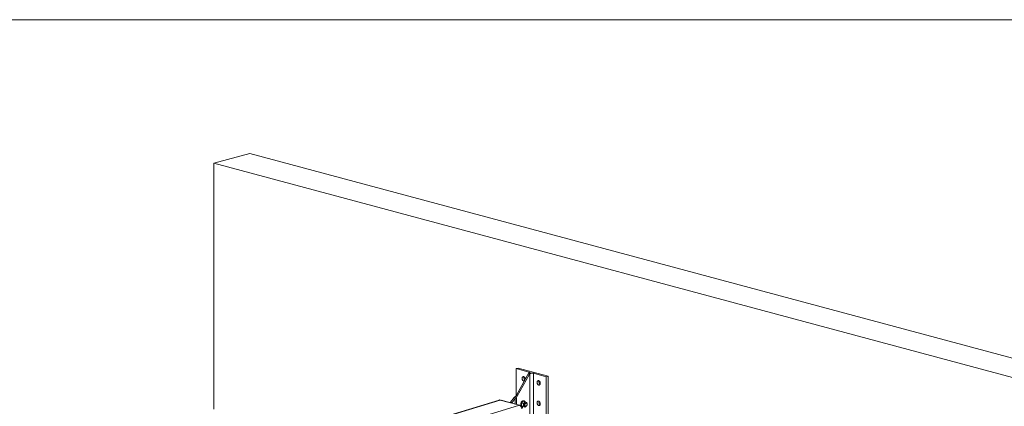
# Model space of a CAD drawing. Units: inches. Extents: x 0.5 to 33.5, y 0.5 to 21.5.
# Drawn here: x 26.4 to 30, y 20.1 to 21.5 of the extents above; entities that cross this region are included whole.
import ezdxf

# ---------------------------------------------------------------- set-up
doc = ezdxf.new("R2010")
doc.units = ezdxf.units.IN
doc.header["$MEASUREMENT"] = 0
doc.layers.add('FORMAT', color=7, linetype='Continuous', lineweight=15)

msp = doc.modelspace()

# ---------------------------------------------------------------- linework, layer by layer
at = {"color": 7, "linetype": 'Continuous', "lineweight": 15}
for p, q in [((27.19799, 21.00772), (27.0654, 20.9722)), ((32.72226, 19.52771), (27.19799, 21.00772)), ((32.58968, 19.49219), (27.0654, 20.9722)), ((27.0654, 20.9722), (27.0654, 20.06743)), ((28.18617, 20.21844), (28.17904, 20.21653)), ((28.17904, 20.21653), (28.22556, 20.20407)), ((28.17904, 20.21653), (28.17904, 20.11772)), ((28.2966, 20.18886), (28.18617, 20.21844)), ((28.2283, 20.20239), (28.23669, 20.20014)), ((28.2297, 20.19787), (28.2297, 19.98866)), ((28.24296, 20.19941), (28.28947, 20.18695)), ((28.24296, 20.19941), (28.24296, 19.98866)), ((28.17862, 20.11697), (28.22221, 20.19464)), ((28.22635, 20.19353), (28.18276, 20.11586)), ((28.22635, 20.19353), (28.22221, 20.19464)), ((28.28947, 20.18695), (28.2966, 20.18886)), ((28.28947, 20.18695), (28.28947, 19.9762)), ((28.2966, 20.18886), (28.2966, 19.9781)), ((28.11636, 20.101), (23.43954, 18.68117)), ((23.44209, 18.68099), (28.11954, 20.10102)), ((28.19136, 20.08178), (28.11954, 20.10102)), ((28.12374, 20.10026), (28.1231, 20.10007)), ((28.12374, 20.10026), (28.19832, 20.08028)), ((28.15821, 20.09382), (28.17175, 20.11046)), ((28.15821, 20.09382), (28.16373, 20.09234)), ((28.15826, 20.09101), (28.15821, 20.09382)), ((28.16373, 20.09234), (28.17581, 20.10717)), ((28.16379, 20.08953), (28.16373, 20.09234)), ((28.17993, 20.10503), (28.17578, 20.10614)), ((28.17578, 20.08632), (28.17578, 20.10614)), ((28.17862, 20.11697), (28.18276, 20.11586)), ((28.17993, 20.10503), (28.17993, 20.08521)), ((28.20541, 20.09657), (28.1992, 20.09001)), ((28.20627, 20.08812), (28.1992, 20.09001)), ((28.1992, 20.09001), (28.1992, 20.08024)), ((28.21249, 20.09467), (28.20541, 20.09657)), ((28.21249, 20.09467), (28.20627, 20.08812)), ((28.20838, 20.09787), (28.20703, 20.09824)), ((28.2187, 20.09145), (28.21249, 20.09467)), ((28.21666, 20.08984), (28.214, 20.09055)), ((28.2187, 20.08803), (28.2187, 20.09145)), ((23.5139, 18.66175), (28.19136, 20.08178)), ((28.19832, 20.08028), (28.19533, 20.07937)), ((28.19663, 20.08073), (28.19656, 20.08092)), ((28.19798, 20.08037), (28.19791, 20.08056)), ((28.19832, 20.08028), (28.20328, 20.07243)), ((28.20627, 20.07834), (28.1992, 20.08024)), ((28.1992, 20.08024), (28.20541, 20.07701)), ((28.20627, 20.08812), (28.20627, 20.07834)), ((28.20627, 20.07834), (28.21249, 20.07512)), ((28.21097, 20.07924), (28.21363, 20.07852)), ((28.21249, 20.07512), (28.21615, 20.07897)), ((28.21813, 20.08106), (28.2187, 20.08167)), ((28.2187, 20.08167), (28.2187, 20.08225))]:
    msp.add_line(p, q, dxfattribs=at)
at = {"color": 114, "linetype": 'Continuous', "lineweight": 15}
for p, q in [((28.22556, 20.20407), (28.22556, 20.19898)), ((28.17175, 20.11046), (28.17602, 20.10931))]:
    msp.add_line(p, q, dxfattribs=at)
at = {"color": 7, "linetype": 'Continuous', "lineweight": 15, "flags": 128}
for points in [[(28.20077, 20.18061), (28.20085, 20.1819), (28.20108, 20.18312), (28.20147, 20.18422), (28.202, 20.18519), (28.20266, 20.18598), (28.20343, 20.18659), (28.20428, 20.18699), (28.2052, 20.18717), (28.20615, 20.18713), (28.20712, 20.18687), (28.20808, 20.1864), (28.20899, 20.18573), (28.20985, 20.18487), (28.21061, 20.18385), (28.21127, 20.1827), (28.2118, 20.18146), (28.21219, 20.18014), (28.21243, 20.1788), (28.21251, 20.17746), (28.21251, 20.17735)], [(28.20898, 20.17108), (28.20808, 20.1709), (28.20712, 20.17093), (28.20615, 20.17119), (28.2052, 20.17167), (28.20428, 20.17234), (28.20343, 20.1732), (28.20266, 20.17422), (28.202, 20.17536), (28.20147, 20.17661), (28.20108, 20.17792), (28.20085, 20.17927), (28.20077, 20.18061)], [(28.25601, 20.16581), (28.25609, 20.1671), (28.25633, 20.16832), (28.25672, 20.16942), (28.25725, 20.17039), (28.2579, 20.17118), (28.25867, 20.17179), (28.25952, 20.17219), (28.26044, 20.17237), (28.26139, 20.17233), (28.26236, 20.17207), (28.26332, 20.1716), (28.26424, 20.17093), (28.26509, 20.17007), (28.26585, 20.16905), (28.26651, 20.1679), (28.26704, 20.16666), (28.26743, 20.16534), (28.26767, 20.164), (28.26775, 20.16266), (28.26767, 20.16137), (28.26743, 20.16015), (28.26704, 20.15904), (28.26651, 20.15808), (28.26585, 20.15728), (28.26509, 20.15668), (28.26424, 20.15628), (28.26332, 20.1561), (28.26236, 20.15613), (28.26139, 20.15639), (28.26044, 20.15687), (28.25952, 20.15754), (28.25867, 20.1584), (28.2579, 20.15941), (28.25725, 20.16056), (28.25672, 20.16181), (28.25633, 20.16312), (28.25609, 20.16447), (28.25601, 20.16581)], [(28.19656, 20.08092), (28.19621, 20.08229), (28.196, 20.08375), (28.19595, 20.08528), (28.19606, 20.08684), (28.19633, 20.08841), (28.19674, 20.08996), (28.1973, 20.09145), (28.19799, 20.09286), (28.1988, 20.09415), (28.19971, 20.09532), (28.2007, 20.09632), (28.20177, 20.09714), (28.20287, 20.09777), (28.204, 20.09819), (28.20513, 20.0984), (28.20624, 20.09839), (28.20703, 20.09824)], [(28.19791, 20.08056), (28.19755, 20.08193), (28.19735, 20.08339), (28.1973, 20.08492), (28.19741, 20.08648), (28.19767, 20.08805), (28.19809, 20.0896), (28.19865, 20.09109), (28.19934, 20.0925), (28.20015, 20.09379), (28.20106, 20.09495), (28.20205, 20.09596), (28.20311, 20.09678), (28.20422, 20.09741), (28.20535, 20.09783), (28.20648, 20.09804), (28.20759, 20.09802), (28.20865, 20.09779), (28.20966, 20.09735), (28.21058, 20.0967), (28.2114, 20.09586), (28.2121, 20.09484), (28.21214, 20.09477)], [(28.214, 20.09055), (28.2133, 20.09065), (28.21249, 20.09054), (28.21168, 20.09022), (28.2109, 20.08969), (28.21019, 20.08897), (28.20956, 20.0881), (28.20904, 20.08711), (28.20866, 20.08603), (28.20843, 20.08491), (28.20835, 20.08378)], [(28.21929, 20.08529), (28.21921, 20.08637), (28.21897, 20.08737), (28.21859, 20.08824), (28.21807, 20.08896), (28.21745, 20.08949), (28.21673, 20.08982), (28.21595, 20.08994), (28.21514, 20.08983), (28.21434, 20.0895), (28.21356, 20.08897), (28.21284, 20.08826), (28.21221, 20.08739), (28.2117, 20.0864), (28.21132, 20.08532), (28.21108, 20.0842), (28.211, 20.08307), (28.21108, 20.08199), (28.21132, 20.081), (28.2117, 20.08012), (28.21221, 20.07941), (28.21284, 20.07887), (28.21356, 20.07854), (28.21434, 20.07843), (28.21514, 20.07854), (28.21595, 20.07886), (28.21673, 20.07939), (28.21745, 20.08011), (28.21807, 20.08098), (28.21859, 20.08197), (28.21897, 20.08305), (28.21921, 20.08417), (28.21929, 20.08529)], [(28.25601, 20.09054), (28.25609, 20.09183), (28.25633, 20.09305), (28.25672, 20.09415), (28.25725, 20.09512), (28.2579, 20.09591), (28.25867, 20.09652), (28.25952, 20.09692), (28.26044, 20.0971), (28.26139, 20.09706), (28.26236, 20.0968), (28.26332, 20.09633), (28.26424, 20.09566), (28.26509, 20.0948), (28.26585, 20.09378), (28.26651, 20.09264), (28.26704, 20.09139), (28.26743, 20.09007), (28.26767, 20.08873), (28.26775, 20.08739), (28.26767, 20.0861), (28.26743, 20.08488), (28.26704, 20.08378), (28.26651, 20.08281), (28.26585, 20.08202), (28.26509, 20.08141), (28.26424, 20.08101), (28.26332, 20.08083), (28.26236, 20.08086), (28.26139, 20.08112), (28.26044, 20.0816), (28.25952, 20.08227), (28.25867, 20.08313), (28.2579, 20.08415), (28.25725, 20.08529), (28.25672, 20.08654), (28.25633, 20.08786), (28.25609, 20.0892), (28.25601, 20.09054)], [(28.19986, 20.06833), (28.19975, 20.06995), (28.19946, 20.07158), (28.19902, 20.0732), (28.19843, 20.07475), (28.1977, 20.07623), (28.19684, 20.07758), (28.19587, 20.0788), (28.19482, 20.07984), (28.1937, 20.0807), (28.19254, 20.08135), (28.19136, 20.08178)], [(28.20835, 20.08378), (28.20843, 20.0827), (28.20866, 20.08171), (28.20904, 20.08084), (28.20956, 20.08012), (28.21019, 20.07958), (28.2109, 20.07925), (28.21097, 20.07924)]]:
    msp.add_lwpolyline(points, dxfattribs=at)
at = {"color": 7, "linetype": 'Continuous', "lineweight": 15}
for centre, radius, start, end in [((28.23799, 20.18594), 0.01802, 133.6226, 151.12378), ((28.22532, 20.20061), 0.00347, 30.9508, 86.03321), ((28.24213, 20.18483), 0.01802, 133.6226, 151.12378), ((28.23678, 20.17379), 0.02636, 76.44797, 90.19542), ((28.21688, 20.18264), 0.00898, 157.58099, 180.79037), ((28.2193, 20.18245), 0.01141, 179.68397, 223.20146), ((28.27212, 20.16784), 0.00898, 157.57905, 180.78892), ((28.27405, 20.1675), 0.01091, 178.88191, 230.26497), ((28.11797, 20.09549), 0.00574, 74.16047, 106.38245), ((28.18212, 20.1025), 0.01307, 110.55602, 142.47852), ((28.19825, 20.10604), 0.02246, 150.89477, 179.75575), ((28.20239, 20.10493), 0.02246, 150.89477, 179.75575), ((28.27212, 20.09257), 0.00898, 157.57838, 180.78959), ((28.27405, 20.09223), 0.01091, 178.88191, 230.26497)]:
    msp.add_arc(centre, radius, start, end, dxfattribs=at)
for points, knots in [([(28.22556, 20.19898), (28.22585, 20.19926), (28.22645, 20.19982), (28.22719, 20.20055), (28.22777, 20.20119), (28.22822, 20.20179), (28.22825, 20.20211), (28.22827, 20.20228)], [0, 0, 0, 0, 0.187529, 0.3801862, 0.5678419, 0.7612531, 1, 1, 1, 1]), ([(28.23669, 20.20014), (28.23622, 20.20014), (28.23525, 20.20013), (28.23384, 20.19993), (28.23249, 20.19956), (28.23103, 20.19895), (28.2302, 20.19827), (28.2297, 20.19787)], [0, 0, 0, 0, 0.1790827, 0.3631712, 0.5423429, 0.727063, 1, 1, 1, 1])]:
    msp.add_open_spline(points, degree=3, knots=knots, dxfattribs=at)
at = {"layer": 'FORMAT'}
msp.add_line((0.5, 21.5), (33.5, 21.5), dxfattribs=at)

doc.saveas('drawing.dxf')
